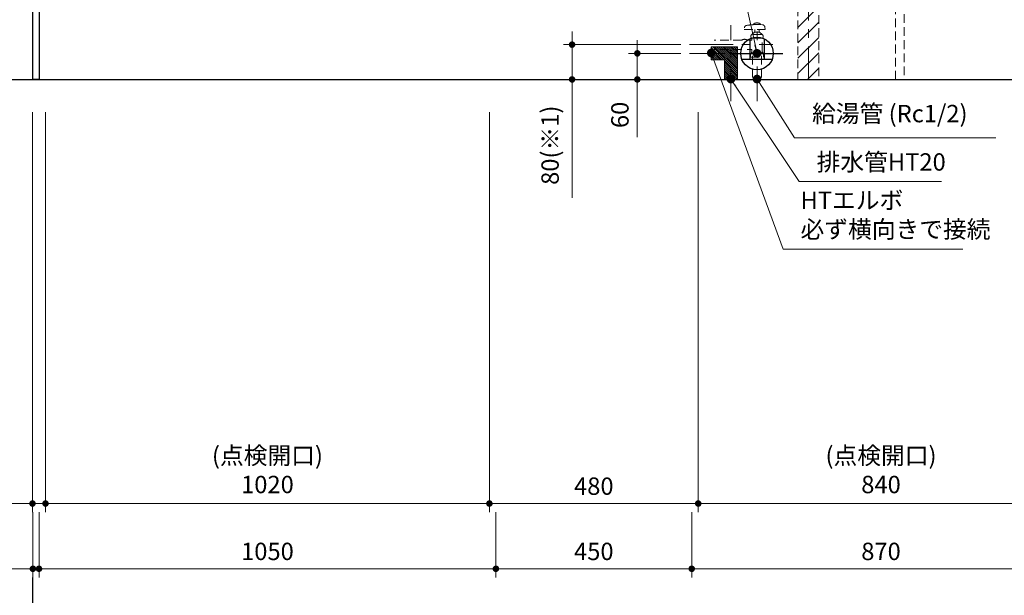
# Model space of a CAD drawing. Extents: x 13300 to 32894, y 31800 to 40909.
# Drawn here: x 15059 to 17322, y 33308 to 34631 of the extents above; entities that cross this region are included whole.
import ezdxf

# ---------------------------------------------------------------- set-up
doc = ezdxf.new("R2010")
doc.units = 0
doc.header["$LTSCALE"] = 80
doc.header["$MEASUREMENT"] = 0
for name, pattern in [('CENTER', [2, 1.25, -0.25, 0.25, -0.25]), ('HIDDEN', [0.375, 0.25, -0.125]), ('ITN04', [1.75, 1, -0.25, 0.25, -0.25])]:
    doc.linetypes.add(name, pattern=pattern)
doc.layers.get('0').update_dxf_attribs({"linetype": 'CONTINUOUS'})
doc.layers.get('DEFPOINTS').update_dxf_attribs({"linetype": 'CONTINUOUS'})
doc.layers.add('1', color=7, linetype='CONTINUOUS')
doc.layers.add('KABE', color=130, linetype='CONTINUOUS')
doc.layers.add('寸法ﾚｲﾔｰ', color=30, linetype='CONTINUOUS', lineweight=13)
doc.layers.add('細線ﾚｲﾔｰ', color=91, linetype='CONTINUOUS', lineweight=9)
doc.styles.add('sanwa1', font='romans.shx', dxfattribs={"bigfont": 'extfont2.shx'})
doc.dimstyles.new('sanwa1', dxfattribs={"dimtxt": 40, "dimasz": 15, "dimexe": 20, "dimexo": 20, "dimgap": 20, "dimtad": 1, "dimdsep": 46, "dimtxsty": 'sanwa1', "dimblk1": 'DOT', "dimblk2": 'DOT', "dimsah": 1, "dimcen": 0, "dimclrd": 256, "dimclre": 256, "dimclrt": 256, "dimadec": 0, "dimazin": 0, "dimtfac": 1, "dimtix": 1, "dimtmove": 0, "dimatfit": 0, "dimldrblk": 'DOT', "dimfxl": 1, "dimtolj": 1, "dimtzin": 0, "dimlwd": 13, "dimlwe": 13, "dimarcsym": 1})
pattern_1 = [(45, (-66955.337, -17723.293), (17.6776695, -17.6776695), [])]

# ---------------------------------------------------------------- blocks, each defined once
blk = doc.blocks.new('_DOT')
at = {"color": 0, "linetype": 'ByBlock'}
blk.add_line((-0.5, 0), (-1, 0), dxfattribs=at)
at = {"color": 0, "linetype": 'ByBlock', "const_width": 0.5}
blk.add_lwpolyline([(-0.25, 0, 1), (0.25, 0, 1)], format="xyb", close=True, dxfattribs=at)
blk = doc.blocks.new('*D1590')
at = {"layer": 'DEFPOINTS', "color": 0}
for p in [(16478.3, 34553.7), (16598.3, 34553.7), (16598.3, 34493.7)]:
    blk.add_point(p, dxfattribs=at)
at = {"layer": '寸法ﾚｲﾔｰ', "linetype": 'Continuous', "lineweight": 13}
for p, q in [((16478.3, 34568.7), (16478.3, 34583.7)), ((16578.3, 34553.7), (16458.3, 34553.7)), ((16478.3, 34493.7), (16478.3, 34553.7)), ((16578.3, 34493.7), (16458.3, 34493.7)), ((16478.3, 34493.7), (16478.3, 34360.8)), ((16478.3, 34478.7), (16478.3, 34463.7))]:
    blk.add_line(p, q, dxfattribs=at)
at = {"layer": '寸法ﾚｲﾔｰ', "lineweight": 13, "xscale": 15, "yscale": 15, "zscale": 15}
for p, rotation in [((16478.3, 34553.7), 270), ((16478.3, 34493.7), 90)]:
    blk.add_blockref('_DOT', p, dxfattribs=dict(at, rotation=rotation))
at = {"layer": '寸法ﾚｲﾔｰ', "insert": (16438.3, 34412.2), "char_height": 40, "attachment_point": 5, "rotation": 90, "style": 'sanwa1'}
blk.add_mtext('\\A1;60', dxfattribs=at)
blk = doc.blocks.new('*D1591')
at = {"layer": 'DEFPOINTS', "color": 0}
for p in [(16328.3, 34573.7), (16598.3, 34573.7), (16598.3, 34493.7)]:
    blk.add_point(p, dxfattribs=at)
at = {"layer": '寸法ﾚｲﾔｰ', "linetype": 'Continuous', "lineweight": 13}
for p, q in [((16328.3, 34588.7), (16328.3, 34603.7)), ((16578.3, 34573.7), (16308.3, 34573.7)), ((16328.3, 34493.7), (16328.3, 34573.7)), ((16578.3, 34493.7), (16308.3, 34493.7)), ((16328.3, 34493.7), (16328.3, 34221.4)), ((16328.3, 34478.7), (16328.3, 34463.7))]:
    blk.add_line(p, q, dxfattribs=at)
at = {"layer": '寸法ﾚｲﾔｰ', "lineweight": 13, "xscale": 15, "yscale": 15, "zscale": 15}
for p, rotation in [((16328.3, 34573.7), 270), ((16328.3, 34493.7), 90)]:
    blk.add_blockref('_DOT', p, dxfattribs=dict(at, rotation=rotation))
at = {"layer": '寸法ﾚｲﾔｰ', "insert": (16277.8, 34342.5), "char_height": 40, "attachment_point": 5, "rotation": 90, "style": 'sanwa1'}
blk.add_mtext('\\A1;\\A1;80(※1)', dxfattribs=at)
blk = doc.blocks.new('A$C5C1B39B1')
h = blk.add_hatch()
h.set_pattern_fill('ANSI31', color=1, scale=25, style=0)
h.set_pattern_definition([(45, (64711.2712, -16739.393), (-2.20970869, 2.20970869), [])])
h.paths.add_polyline_path([(-15, 75), (-15, 60), (0, 60), (0, 75)])
h.paths.add_polyline_path([(45, 75), (0, 75), (0, 60), (45, 60)])
h.paths.add_polyline_path([(15, 0), (15, 45), (45, 45), (45, 60), (0, 60), (0, 0)])
h.paths.add_polyline_path([(-15, 0), (0, 0), (0, 60), (-15, 60)])
at = {"linetype": 'Continuous'}
blk.add_lwpolyline([(15, 0), (15, 45), (45, 45), (45, 75), (-15, 75), (-15, 0)], dxfattribs=at)
at = {"layer": '細線ﾚｲﾔｰ', "linetype": 'ITN04'}
for p, q in [((0, -50), (0, 125)), ((95, 60), (-65, 60))]:
    blk.add_line(p, q, dxfattribs=at)
blk = doc.blocks.new('A$C5C1B39C9')
at = {"layer": '細線ﾚｲﾔｰ', "linetype": 'HIDDEN'}
for p, q in [((-18, 120.3), (-18.5, 115.1)), ((29.5, 115.1), (-18.5, 115.1)), ((-8.5, 126.1), (-12.6, 125.7)), ((-8.5, 126.1), (8.5, 126.1)), ((-7, 128.6), (-7, 126.1)), ((-4.7, 115), (-4.7, 109.1)), ((4.8, 115.1), (4.8, 109.1)), ((7, 128.6), (7, 126.1)), ((-12.5, 95.1), (12.5, 95.1)), ((-5.5, 109.1), (-12, 103.1)), ((-12, 103.1), (12, 103.1)), ((-12, 65), (-12, 95.1)), ((5.5, 109.1), (-5.5, 109.1)), ((5.5, 109.1), (12, 103.1)), ((12, 90), (12, 95.1)), ((34.5, 90.6), (98.4, 90.6)), ((12, 90), (22.5, 90)), ((12, 64), (12, 69.1)), ((12, 69.1), (22.5, 69.1)), ((34.5, 69.2), (98.4, 69.2)), ((-13.9, 60.4), (-14.7, 59.6)), ((-14.7, 59.6), (-14.7, 51.6)), ((14.7, 51.6), (-14.7, 51.6)), ((-10.2, 54.2), (-10.2, 0)), ((-10.2, 48.7), (-10.2, 51.6)), ((10.3, 48.7), (10.2, 51.6)), ((10.3, 54.2), (10.3, 0)), ((13.9, 59.4), (14.7, 58.6)), ((14.7, 58.6), (14.7, 51.6))]:
    blk.add_line(p, q, dxfattribs=at)
at = {"layer": '細線ﾚｲﾔｰ', "linetype": 'ITN04'}
blk.add_line((0, -50), (0, 110), dxfattribs=at)
at = {"layer": '細線ﾚｲﾔｰ', "linetype": 'CENTER'}
blk.add_line((155, 80), (-36.6, 80), dxfattribs=at)
at = {"layer": '細線ﾚｲﾔｰ', "linetype": 'HIDDEN'}
for centre, radius, start, end in [((-12, 119.7), 6, 95.8011, 174.3266), ((0, 115.3), 15, 111.4706, 117.7765), ((0, 104.9), 25, 77.291, 102.709), ((0, 115.3), 15, 62.2235, 68.5294), ((-5.6, -53.4), 180, 80.5315, 85.5136), ((23, 118.2), 6, 7.1249, 80.5315), ((-9.3, 98.9), 5, 123.1442, 229.703), ((9.3, 98.9), 5, 310.297, 56.8558), ((28.5, 81.3), 11, 56.9443, 123.0557), ((-18.5, 65), 6.5, 314.9999, 0), ((-11.1, 56.2), 5, 42.5636, 100.7743), ((0, 30.5), 30, 75.7517, 104.2482), ((10.5, 55.7), 5, 71.6245, 128.8959), ((18.5, 64), 6.5, 180.001, 225)]:
    blk.add_arc(centre, radius, start, end, dxfattribs=at)
blk = doc.blocks.new('*D1593')
at = {"layer": 'DEFPOINTS', "color": 0}
for p in [(15088.3, 33368.7), (17488.3, 33368.7), (15088.3, 33068.7)]:
    blk.add_point(p, dxfattribs=at)
at = {"layer": '寸法ﾚｲﾔｰ', "linetype": 'Continuous', "lineweight": 13}
for p, q in [((15088.3, 33348.7), (15088.3, 33048.7)), ((17488.3, 33348.7), (17488.3, 33048.7)), ((17473.3, 33068.7), (15103.3, 33068.7))]:
    blk.add_line(p, q, dxfattribs=at)
at = {"layer": '寸法ﾚｲﾔｰ', "lineweight": 13, "xscale": 15, "yscale": 15, "zscale": 15, "rotation": 180}
blk.add_blockref('_DOT', (15088.3, 33068.7), dxfattribs=at)
at = {"layer": '寸法ﾚｲﾔｰ', "lineweight": 13, "xscale": 15, "yscale": 15, "zscale": 15}
blk.add_blockref('_DOT', (17488.3, 33068.7), dxfattribs=at)
at = {"layer": '寸法ﾚｲﾔｰ', "insert": (16288.3, 33108.7), "char_height": 40, "attachment_point": 5, "style": 'sanwa1'}
blk.add_mtext('\\A1;2400', dxfattribs=at)
blk = doc.blocks.new('*D1594')
at = {"layer": 'DEFPOINTS', "color": 0}
for p in [(15089.3, 33518.7), (17487.3, 33518.7), (17487.3, 33218.7)]:
    blk.add_point(p, dxfattribs=at)
at = {"layer": '寸法ﾚｲﾔｰ', "linetype": 'Continuous', "lineweight": 13}
for p, q in [((15089.3, 33498.7), (15089.3, 33198.7)), ((17487.3, 33498.7), (17487.3, 33198.7)), ((15104.3, 33218.7), (17472.3, 33218.7))]:
    blk.add_line(p, q, dxfattribs=at)
at = {"layer": '寸法ﾚｲﾔｰ', "lineweight": 13, "xscale": 15, "yscale": 15, "zscale": 15, "rotation": 180}
blk.add_blockref('_DOT', (15089.3, 33218.7), dxfattribs=at)
at = {"layer": '寸法ﾚｲﾔｰ', "lineweight": 13, "xscale": 15, "yscale": 15, "zscale": 15}
blk.add_blockref('_DOT', (17487.3, 33218.7), dxfattribs=at)
at = {"layer": '寸法ﾚｲﾔｰ', "insert": (16288.3, 33258.7), "char_height": 40, "attachment_point": 5, "style": 'sanwa1'}
blk.add_mtext('\\A1;2398', dxfattribs=at)
blk = doc.blocks.new('*D1595')
at = {"layer": 'DEFPOINTS', "color": 0}
for p in [(15103.3, 33518.7), (16153.3, 33518.7), (16153.3, 33368.7)]:
    blk.add_point(p, dxfattribs=at)
at = {"layer": '寸法ﾚｲﾔｰ', "linetype": 'Continuous', "lineweight": 13}
for p, q in [((15103.3, 33498.7), (15103.3, 33348.7)), ((16153.3, 33498.7), (16153.3, 33348.7)), ((15118.3, 33368.7), (16138.3, 33368.7))]:
    blk.add_line(p, q, dxfattribs=at)
at = {"layer": '寸法ﾚｲﾔｰ', "lineweight": 13, "xscale": 15, "yscale": 15, "zscale": 15, "rotation": 180}
blk.add_blockref('_DOT', (15103.3, 33368.7), dxfattribs=at)
at = {"layer": '寸法ﾚｲﾔｰ', "lineweight": 13, "xscale": 15, "yscale": 15, "zscale": 15}
blk.add_blockref('_DOT', (16153.3, 33368.7), dxfattribs=at)
at = {"layer": '寸法ﾚｲﾔｰ', "insert": (15628.3, 33408.7), "char_height": 40, "attachment_point": 5, "style": 'sanwa1'}
blk.add_mtext('\\A1;1050', dxfattribs=at)
blk = doc.blocks.new('*D1596')
at = {"layer": 'DEFPOINTS', "color": 0}
for p in [(16603.3, 33518.7), (17473.3, 33518.7), (16603.3, 33368.7)]:
    blk.add_point(p, dxfattribs=at)
at = {"layer": '寸法ﾚｲﾔｰ', "linetype": 'Continuous', "lineweight": 13}
for p, q in [((16603.3, 33498.7), (16603.3, 33348.7)), ((17473.3, 33498.7), (17473.3, 33348.7)), ((17458.3, 33368.7), (16618.3, 33368.7))]:
    blk.add_line(p, q, dxfattribs=at)
at = {"layer": '寸法ﾚｲﾔｰ', "lineweight": 13, "xscale": 15, "yscale": 15, "zscale": 15, "rotation": 180}
blk.add_blockref('_DOT', (16603.3, 33368.7), dxfattribs=at)
at = {"layer": '寸法ﾚｲﾔｰ', "lineweight": 13, "xscale": 15, "yscale": 15, "zscale": 15}
blk.add_blockref('_DOT', (17473.3, 33368.7), dxfattribs=at)
at = {"layer": '寸法ﾚｲﾔｰ', "insert": (17038.3, 33408.7), "char_height": 40, "attachment_point": 5, "style": 'sanwa1'}
blk.add_mtext('\\A1;870', dxfattribs=at)
blk = doc.blocks.new('*D1597')
at = {"layer": 'DEFPOINTS', "color": 0}
for p in [(16153.3, 33518.7), (16603.3, 33518.7), (16153.3, 33368.7)]:
    blk.add_point(p, dxfattribs=at)
at = {"layer": '寸法ﾚｲﾔｰ', "linetype": 'Continuous', "lineweight": 13}
for p, q in [((16153.3, 33498.7), (16153.3, 33348.7)), ((16603.3, 33498.7), (16603.3, 33348.7)), ((16588.3, 33368.7), (16168.3, 33368.7))]:
    blk.add_line(p, q, dxfattribs=at)
at = {"layer": '寸法ﾚｲﾔｰ', "lineweight": 13, "xscale": 15, "yscale": 15, "zscale": 15, "rotation": 180}
blk.add_blockref('_DOT', (16153.3, 33368.7), dxfattribs=at)
at = {"layer": '寸法ﾚｲﾔｰ', "lineweight": 13, "xscale": 15, "yscale": 15, "zscale": 15}
blk.add_blockref('_DOT', (16603.3, 33368.7), dxfattribs=at)
at = {"layer": '寸法ﾚｲﾔｰ', "insert": (16378.3, 33408.7), "char_height": 40, "attachment_point": 5, "style": 'sanwa1'}
blk.add_mtext('\\A1;450', dxfattribs=at)
blk = doc.blocks.new('*D1598')
at = {"layer": 'DEFPOINTS', "color": 0}
for p in [(15088.3, 33368.7), (15089.3, 33368.7), (15088.3, 33218.7)]:
    blk.add_point(p, dxfattribs=at)
at = {"layer": '寸法ﾚｲﾔｰ', "linetype": 'Continuous', "lineweight": 13}
for p, q in [((15088.3, 33348.7), (15088.3, 33198.7)), ((15089.3, 33348.7), (15089.3, 33198.7)), ((15088.3, 33218.7), (15008.8, 33218.7)), ((15073.3, 33218.7), (15058.3, 33218.7)), ((15089.3, 33218.7), (15088.3, 33218.7)), ((15104.3, 33218.7), (15119.3, 33218.7))]:
    blk.add_line(p, q, dxfattribs=at)
at = {"layer": '寸法ﾚｲﾔｰ', "lineweight": 13, "xscale": 15, "yscale": 15, "zscale": 15}
blk.add_blockref('_DOT', (15088.3, 33218.7), dxfattribs=at)
at = {"layer": '寸法ﾚｲﾔｰ', "lineweight": 13, "xscale": 15, "yscale": 15, "zscale": 15, "rotation": 180}
blk.add_blockref('_DOT', (15089.3, 33218.7), dxfattribs=at)
at = {"layer": '寸法ﾚｲﾔｰ', "insert": (15033.6, 33258.7), "char_height": 40, "attachment_point": 5, "style": 'sanwa1'}
blk.add_mtext('\\A1;1', dxfattribs=at)
blk = doc.blocks.new('*D1599')
at = {"layer": 'DEFPOINTS', "color": 0}
for p in [(15089.3, 33518.7), (15103.3, 33518.7), (15103.3, 33368.7)]:
    blk.add_point(p, dxfattribs=at)
at = {"layer": '寸法ﾚｲﾔｰ', "linetype": 'Continuous', "lineweight": 13}
for p, q in [((15089.3, 33498.7), (15089.3, 33348.7)), ((15103.3, 33498.7), (15103.3, 33348.7)), ((15089.3, 33368.7), (14958.3, 33368.7)), ((15074.3, 33368.7), (15059.3, 33368.7)), ((15089.3, 33368.7), (15103.3, 33368.7)), ((15118.3, 33368.7), (15133.3, 33368.7))]:
    blk.add_line(p, q, dxfattribs=at)
at = {"layer": '寸法ﾚｲﾔｰ', "lineweight": 13, "xscale": 15, "yscale": 15, "zscale": 15}
blk.add_blockref('_DOT', (15089.3, 33368.7), dxfattribs=at)
at = {"layer": '寸法ﾚｲﾔｰ', "lineweight": 13, "xscale": 15, "yscale": 15, "zscale": 15, "rotation": 180}
blk.add_blockref('_DOT', (15103.3, 33368.7), dxfattribs=at)
at = {"layer": '寸法ﾚｲﾔｰ', "insert": (15008.8, 33408.7), "char_height": 40, "attachment_point": 5, "style": 'sanwa1'}
blk.add_mtext('\\A1;14', dxfattribs=at)
blk = doc.blocks.new('*D1602')
at = {"layer": 'DEFPOINTS', "color": 0}
for p in [(15118.3, 34438.7), (16138.3, 34438.7), (16138.3, 33518.7)]:
    blk.add_point(p, dxfattribs=at)
at = {"layer": '寸法ﾚｲﾔｰ', "linetype": 'Continuous', "lineweight": 13}
for p, q in [((15118.3, 34418.7), (15118.3, 33498.7)), ((16138.3, 34418.7), (16138.3, 33498.7)), ((15133.3, 33518.7), (16123.3, 33518.7))]:
    blk.add_line(p, q, dxfattribs=at)
at = {"layer": '寸法ﾚｲﾔｰ', "lineweight": 13, "xscale": 15, "yscale": 15, "zscale": 15, "rotation": 180}
blk.add_blockref('_DOT', (15118.3, 33518.7), dxfattribs=at)
at = {"layer": '寸法ﾚｲﾔｰ', "lineweight": 13, "xscale": 15, "yscale": 15, "zscale": 15}
blk.add_blockref('_DOT', (16138.3, 33518.7), dxfattribs=at)
at = {"layer": '寸法ﾚｲﾔｰ', "insert": (15628.3, 33595.8), "char_height": 40, "attachment_point": 5, "style": 'sanwa1'}
blk.add_mtext('\\A1;(点検開口)\\P\\A1;1020', dxfattribs=at)
blk = doc.blocks.new('*D1603')
at = {"layer": 'DEFPOINTS', "color": 0}
for p in [(16618.3, 34438.7), (17458.3, 34438.7), (16618.3, 33518.7)]:
    blk.add_point(p, dxfattribs=at)
at = {"layer": '寸法ﾚｲﾔｰ', "linetype": 'Continuous', "lineweight": 13}
for p, q in [((16618.3, 34418.7), (16618.3, 33498.7)), ((17458.3, 34418.7), (17458.3, 33498.7)), ((17443.3, 33518.7), (16633.3, 33518.7))]:
    blk.add_line(p, q, dxfattribs=at)
at = {"layer": '寸法ﾚｲﾔｰ', "lineweight": 13, "xscale": 15, "yscale": 15, "zscale": 15, "rotation": 180}
blk.add_blockref('_DOT', (16618.3, 33518.7), dxfattribs=at)
at = {"layer": '寸法ﾚｲﾔｰ', "lineweight": 13, "xscale": 15, "yscale": 15, "zscale": 15}
blk.add_blockref('_DOT', (17458.3, 33518.7), dxfattribs=at)
at = {"layer": '寸法ﾚｲﾔｰ', "insert": (17038.3, 33595.8), "char_height": 40, "attachment_point": 5, "style": 'sanwa1'}
blk.add_mtext('\\A1;(点検開口)\\P\\A1;840', dxfattribs=at)
blk = doc.blocks.new('*D1604')
at = {"layer": 'DEFPOINTS', "color": 0}
for p in [(16138.3, 34438.7), (16618.3, 34438.7), (16138.3, 33518.7)]:
    blk.add_point(p, dxfattribs=at)
at = {"layer": '寸法ﾚｲﾔｰ', "linetype": 'Continuous', "lineweight": 13}
for p, q in [((16138.3, 34418.7), (16138.3, 33498.7)), ((16618.3, 34418.7), (16618.3, 33498.7)), ((16603.3, 33518.7), (16153.3, 33518.7))]:
    blk.add_line(p, q, dxfattribs=at)
at = {"layer": '寸法ﾚｲﾔｰ', "lineweight": 13, "xscale": 15, "yscale": 15, "zscale": 15, "rotation": 180}
blk.add_blockref('_DOT', (16138.3, 33518.7), dxfattribs=at)
at = {"layer": '寸法ﾚｲﾔｰ', "lineweight": 13, "xscale": 15, "yscale": 15, "zscale": 15}
blk.add_blockref('_DOT', (16618.3, 33518.7), dxfattribs=at)
at = {"layer": '寸法ﾚｲﾔｰ', "insert": (16378.3, 33558.7), "char_height": 40, "attachment_point": 5, "style": 'sanwa1'}
blk.add_mtext('\\A1;480', dxfattribs=at)
blk = doc.blocks.new('*D1606')
at = {"layer": 'DEFPOINTS', "color": 0}
for p in [(15088.3, 34438.7), (15118.3, 34438.7), (15118.3, 33518.7)]:
    blk.add_point(p, dxfattribs=at)
at = {"layer": '寸法ﾚｲﾔｰ', "linetype": 'Continuous', "lineweight": 13}
for p, q in [((15088.3, 34418.7), (15088.3, 33498.7)), ((15118.3, 34418.7), (15118.3, 33498.7)), ((15088.3, 33518.7), (14953.6, 33518.7)), ((15073.3, 33518.7), (15058.3, 33518.7)), ((15088.3, 33518.7), (15118.3, 33518.7)), ((15133.3, 33518.7), (15148.3, 33518.7))]:
    blk.add_line(p, q, dxfattribs=at)
at = {"layer": '寸法ﾚｲﾔｰ', "lineweight": 13, "xscale": 15, "yscale": 15, "zscale": 15}
blk.add_blockref('_DOT', (15088.3, 33518.7), dxfattribs=at)
at = {"layer": '寸法ﾚｲﾔｰ', "lineweight": 13, "xscale": 15, "yscale": 15, "zscale": 15, "rotation": 180}
blk.add_blockref('_DOT', (15118.3, 33518.7), dxfattribs=at)
at = {"layer": '寸法ﾚｲﾔｰ', "insert": (15005.9, 33558.7), "char_height": 40, "attachment_point": 5, "style": 'sanwa1'}
blk.add_mtext('\\A1;30', dxfattribs=at)
blk = doc.blocks.new('MUJI\u3000W2100~W2440 Ｒシンク\u3000正面図')
at = {"layer": '細線ﾚｲﾔｰ', "lineweight": 5}
h = blk.add_hatch(dxfattribs=at)
h.set_pattern_fill('ANSI31', color=256, scale=200, angle=90, style=0)
h.set_pattern_definition(pattern_1)
h.paths.add_polyline_path([(-624, -850), (-624, -428.3), (-600, -428.3), (-600, -606.4), (-600, -850)])
h.paths.add_polyline_path([(-576, -428.3), (-576, -850), (-600, -850), (-600, -606.4), (-600, -428.3)])
h = blk.add_hatch(dxfattribs=at)
h.set_pattern_fill('ANSI31', color=256, scale=200, angle=90, style=0)
h.set_pattern_definition(pattern_1)
h.paths.add_polyline_path([(-624, -850), (-624, -428.3), (-600, -428.3), (-600, -606.4), (-600, -850)])
h.paths.add_polyline_path([(-576, -428.3), (-576, -850), (-600, -850), (-600, -606.4), (-600, -428.3)])
h = blk.add_hatch(dxfattribs=at)
h.set_pattern_fill('ANSI31', color=256, scale=200, angle=90, style=0)
h.set_pattern_definition(pattern_1)
h.paths.add_polyline_path([(-624, -850), (-624, -428.3), (-600, -428.3), (-600, -606.4), (-600, -850)])
h.paths.add_polyline_path([(-576, -428.3), (-576, -850), (-600, -850), (-600, -606.4), (-600, -428.3)])
h = blk.add_hatch(dxfattribs=at)
h.set_pattern_fill('ANSI31', color=256, scale=200, angle=90, style=0)
h.set_pattern_definition(pattern_1)
h.paths.add_polyline_path([(-624, -850), (-624, -428.3), (-600, -428.3), (-600, -606.4), (-600, -850)])
h.paths.add_polyline_path([(-576, -428.3), (-576, -850), (-600, -850), (-600, -606.4), (-600, -428.3)])
at = {"layer": '細線ﾚｲﾔｰ', "linetype": 'HIDDEN'}
for p, q in [((-855, -0.8), (-855, 0)), ((-855, 0), (-844.5, 0)), ((-855, -0.8), (-855, 0)), ((-855, 0), (-844.5, 0)), ((-855, -0.8), (-855, 0)), ((-855, 0), (-844.5, 0)), ((-855, -0.8), (-855, 0)), ((-855, 0), (-844.5, 0)), ((-55.5, 0), (-845.9, 0)), ((-55.5, 0), (-845.9, 0)), ((-55.5, 0), (-845.9, 0)), ((-55.5, 0), (-845.9, 0)), ((-45, 0), (-55.5, 0)), ((-45, 0), (-55.5, 0)), ((-45, 0), (-55.5, 0)), ((-45, 0), (-55.5, 0)), ((-45, 0), (-45, -0.8)), ((-45, 0), (-45, -0.8)), ((-45, 0), (-45, -0.8)), ((-45, 0), (-45, -0.8)), ((-855, -0.8), (-844.5, -0.8)), ((-855, -0.8), (-844.5, -0.8)), ((-855, -0.8), (-844.5, -0.8)), ((-855, -0.8), (-844.5, -0.8)), ((-842.3, -3), (-842.3, -7)), ((-842.3, -3), (-842.3, -7)), ((-842.3, -3), (-842.3, -7)), ((-842.3, -3), (-842.3, -7)), ((-842.3, -7), (-842.3, -13)), ((-842.3, -7), (-842.3, -13)), ((-842.3, -7), (-842.3, -13)), ((-842.3, -7), (-842.3, -13)), ((-841.5, -3), (-841.5, -7)), ((-841.5, -3), (-841.5, -7)), ((-841.5, -3), (-841.5, -7)), ((-841.5, -3), (-841.5, -7)), ((-841.5, -13), (-841.5, -6.5)), ((-841.5, -13), (-841.5, -6.5)), ((-841.5, -13), (-841.5, -6.5)), ((-841.5, -13), (-841.5, -6.5)), ((-838.5, -10), (-61.5, -10)), ((-838.5, -10), (-61.5, -10)), ((-838.5, -10), (-61.5, -10)), ((-838.5, -10), (-61.5, -10)), ((-838.5, -16), (-828, -16)), ((-838.5, -16), (-828, -16)), ((-838.5, -16), (-828, -16)), ((-838.5, -16), (-828, -16)), ((-838.5, -16.8), (-828, -16.8)), ((-838.5, -16.8), (-828, -16.8)), ((-838.5, -16.8), (-828, -16.8)), ((-838.5, -16.8), (-828, -16.8)), ((-72, -16), (-828, -16)), ((-72, -16), (-828, -16)), ((-72, -16), (-828, -16)), ((-72, -16), (-828, -16)), ((-825.8, -19), (-825.8, -155)), ((-825.8, -19), (-825.8, -155)), ((-825.8, -19), (-825.8, -155)), ((-825.8, -19), (-825.8, -155)), ((-825, -19), (-825, -155)), ((-825, -19), (-825, -155)), ((-825, -19), (-825, -155)), ((-825, -19), (-825, -155)), ((-75, -19), (-75, -155)), ((-75, -19), (-75, -155)), ((-75, -19), (-75, -155)), ((-75, -19), (-75, -155)), ((-74.2, -19), (-74.2, -155)), ((-74.2, -19), (-74.2, -155)), ((-74.2, -19), (-74.2, -155)), ((-74.2, -19), (-74.2, -155)), ((-61.5, -16), (-72, -16)), ((-61.5, -16), (-72, -16)), ((-61.5, -16), (-72, -16)), ((-61.5, -16), (-72, -16)), ((-61.5, -16.8), (-72, -16.8)), ((-61.5, -16.8), (-72, -16.8)), ((-61.5, -16.8), (-72, -16.8)), ((-61.5, -16.8), (-72, -16.8)), ((-58.5, -3), (-58.5, -7)), ((-58.5, -3), (-58.5, -7)), ((-58.5, -3), (-58.5, -7)), ((-58.5, -3), (-58.5, -7)), ((-58.5, -13), (-58.5, -6.5)), ((-58.5, -13), (-58.5, -6.5)), ((-58.5, -13), (-58.5, -6.5)), ((-58.5, -13), (-58.5, -6.5)), ((-57.7, -3), (-57.7, -7)), ((-57.7, -3), (-57.7, -7)), ((-57.7, -3), (-57.7, -7)), ((-57.7, -3), (-57.7, -7)), ((-57.7, -7), (-57.7, -13)), ((-57.7, -7), (-57.7, -13)), ((-57.7, -7), (-57.7, -13)), ((-57.7, -7), (-57.7, -13)), ((-45, -0.8), (-55.5, -0.8)), ((-45, -0.8), (-55.5, -0.8)), ((-45, -0.8), (-55.5, -0.8)), ((-45, -0.8), (-55.5, -0.8)), ((-450, -66.9), (-450, -472.9)), ((-450, -66.9), (-450, -472.9)), ((-450, -66.9), (-450, -472.9)), ((-450, -66.9), (-450, -472.9)), ((-796.2, -185), (-541.4, -199.9)), ((-796.2, -185), (-541.4, -199.9)), ((-796.2, -185), (-541.4, -199.9)), ((-796.2, -185), (-541.4, -199.9)), ((-796.2, -185.8), (-541.5, -200.7)), ((-796.2, -185.8), (-541.5, -200.7)), ((-796.2, -185.8), (-541.5, -200.7)), ((-796.2, -185.8), (-541.5, -200.7)), ((-541.3, -200.9), (-541.3, -207.8)), ((-541.3, -200.9), (-541.3, -207.8)), ((-541.3, -200.9), (-541.3, -207.8)), ((-541.3, -200.9), (-541.3, -207.8)), ((-541.2, -200), (-540.5, -200)), ((-541.2, -200), (-540.5, -200)), ((-541.2, -200), (-540.5, -200)), ((-541.2, -200), (-540.5, -200)), ((-540.5, -200), (-358.6, -200)), ((-540.5, -200), (-358.6, -200)), ((-540.5, -200), (-358.6, -200)), ((-540.5, -200), (-358.6, -200)), ((-540.5, -200.9), (-540.5, -207)), ((-540.5, -200.9), (-540.5, -207)), ((-540.5, -200.9), (-540.5, -207)), ((-540.5, -200.9), (-540.5, -207)), ((-359.5, -207), (-359.5, -200.9)), ((-359.5, -207), (-359.5, -200.9)), ((-359.5, -207), (-359.5, -200.9)), ((-359.5, -207), (-359.5, -200.9)), ((-358.7, -207.8), (-358.7, -200.9)), ((-358.7, -207.8), (-358.7, -200.9)), ((-358.7, -207.8), (-358.7, -200.9)), ((-358.7, -207.8), (-358.7, -200.9)), ((-103.8, -185), (-358.6, -199.9)), ((-103.8, -185), (-358.6, -199.9)), ((-103.8, -185), (-358.6, -199.9)), ((-103.8, -185), (-358.6, -199.9)), ((-103.8, -185.8), (-358.5, -200.7)), ((-103.8, -185.8), (-358.5, -200.7)), ((-103.8, -185.8), (-358.5, -200.7)), ((-103.8, -185.8), (-358.5, -200.7)), ((-541.3, -207.8), (-358.7, -207.8)), ((-541.3, -207.8), (-358.7, -207.8)), ((-541.3, -207.8), (-358.7, -207.8)), ((-541.3, -207.8), (-358.7, -207.8)), ((-540.5, -207), (-359.5, -207)), ((-540.5, -207), (-359.5, -207)), ((-540.5, -207), (-359.5, -207)), ((-540.5, -207), (-359.5, -207)), ((-529.5, -207), (-529.5, -207.8)), ((-529.5, -207), (-529.5, -207.8)), ((-529.5, -207), (-529.5, -207.8)), ((-529.5, -207), (-529.5, -207.8)), ((-370.5, -207.8), (-370.5, -207)), ((-370.5, -207.8), (-370.5, -207)), ((-370.5, -207.8), (-370.5, -207)), ((-370.5, -207.8), (-370.5, -207)), ((-525.7, -232.6), (-525.7, -237.9)), ((-525.7, -232.6), (-525.7, -237.9)), ((-525.7, -232.6), (-525.7, -237.9)), ((-525.7, -232.6), (-525.7, -237.9)), ((-374.3, -237.9), (-525.7, -237.9)), ((-374.3, -237.9), (-525.7, -237.9)), ((-374.3, -237.9), (-525.7, -237.9)), ((-374.3, -237.9), (-525.7, -237.9)), ((-519.3, -237.9), (-515, -279.7)), ((-519.3, -237.9), (-515, -279.7)), ((-519.3, -237.9), (-515, -279.7)), ((-519.3, -237.9), (-515, -279.7)), ((-380.7, -237.9), (-385, -279.7)), ((-380.7, -237.9), (-385, -279.7)), ((-380.7, -237.9), (-385, -279.7)), ((-380.7, -237.9), (-385, -279.7)), ((-374.3, -232.6), (-374.3, -237.9)), ((-374.3, -232.6), (-374.3, -237.9)), ((-374.3, -232.6), (-374.3, -237.9)), ((-374.3, -232.6), (-374.3, -237.9)), ((-513.3, -299.7), (-515, -279.7)), ((-513.3, -299.7), (-515, -279.7)), ((-513.3, -299.7), (-515, -279.7)), ((-513.3, -299.7), (-515, -279.7)), ((-386.7, -299.7), (-385, -279.7)), ((-386.7, -299.7), (-385, -279.7)), ((-386.7, -299.7), (-385, -279.7)), ((-386.7, -299.7), (-385, -279.7)), ((-386.7, -299.7), (-513.3, -299.7)), ((-386.7, -299.7), (-513.3, -299.7)), ((-386.7, -299.7), (-513.3, -299.7)), ((-386.7, -299.7), (-513.3, -299.7)), ((-509.9, -299.7), (-509.3, -350.5)), ((-509.9, -299.7), (-509.3, -350.5)), ((-509.9, -299.7), (-509.3, -350.5)), ((-509.9, -299.7), (-509.3, -350.5)), ((-390.1, -299.7), (-391.2, -364.9)), ((-390.1, -299.7), (-391.2, -364.9)), ((-390.1, -299.7), (-391.2, -364.9)), ((-390.1, -299.7), (-391.2, -364.9)), ((-509.2, -354.3), (-594, -354.3)), ((-509.2, -354.3), (-594, -354.3)), ((-509.2, -354.3), (-594, -354.3)), ((-509.2, -354.3), (-594, -354.3)), ((-509.3, -350.5), (-536, -350.5)), ((-509.3, -350.5), (-536, -350.5)), ((-509.3, -350.5), (-536, -350.5)), ((-509.3, -350.5), (-536, -350.5)), ((-509.3, -350.5), (-509.3, -406.1)), ((-509.3, -350.5), (-509.3, -406.1)), ((-509.3, -350.5), (-509.3, -406.1)), ((-509.3, -350.5), (-509.3, -406.1)), ((-624, -384.3), (-624, -850)), ((-624, -384.3), (-624, -850)), ((-624, -384.3), (-624, -850)), ((-624, -384.3), (-624, -850)), ((-391.2, -364.9), (-509.3, -364.9)), ((-391.2, -364.9), (-509.3, -364.9)), ((-391.2, -364.9), (-509.3, -364.9)), ((-391.2, -364.9), (-509.3, -364.9)), ((-509.3, -402.3), (-576, -402.3)), ((-576, -402.3), (-576, -850)), ((-509.3, -402.3), (-576, -402.3)), ((-576, -402.3), (-576, -850)), ((-509.3, -402.3), (-576, -402.3)), ((-576, -402.3), (-576, -850)), ((-509.3, -402.3), (-576, -402.3)), ((-576, -402.3), (-576, -850)), ((-470, -406.1), (-536, -406.1)), ((-470, -406.1), (-536, -406.1)), ((-470, -406.1), (-536, -406.1)), ((-470, -406.1), (-536, -406.1))]:
    blk.add_line(p, q, dxfattribs=at)
at = {"layer": '細線ﾚｲﾔｰ', "linetype": 'CENTER'}
blk.add_line((-600, -294.4), (-600, -850), dxfattribs=at)
blk.add_line((-600, -294.4), (-600, -850), dxfattribs=at)
blk.add_line((-600, -294.4), (-600, -850), dxfattribs=at)
blk.add_line((-600, -294.4), (-600, -850), dxfattribs=at)
at = {"layer": '細線ﾚｲﾔｰ', "linetype": 'HIDDEN'}
for points in [[(-360, -207.8), (-540, -207.8)], [(-540, -207.8), (-540, -232.6), (-360, -232.6), (-360, -207.8)], [(-360, -207.8), (-540, -207.8)], [(-540, -207.8), (-540, -232.6), (-360, -232.6), (-360, -207.8)], [(-360, -207.8), (-540, -207.8)], [(-540, -207.8), (-540, -232.6), (-360, -232.6), (-360, -207.8)], [(-360, -207.8), (-540, -207.8)], [(-540, -207.8), (-540, -232.6), (-360, -232.6), (-360, -207.8)], [(-540, -213.2), (-360, -213.2)], [(-540, -213.2), (-360, -213.2)], [(-540, -213.2), (-360, -213.2)], [(-540, -213.2), (-360, -213.2)]]:
    blk.add_lwpolyline(points, dxfattribs=at)
for points in [[(-518, -346.8), (-518, -409.8), (-536, -409.8), (-536, -346.8)], [(-518, -346.8), (-518, -409.8), (-536, -409.8), (-536, -346.8)], [(-518, -346.8), (-518, -409.8), (-536, -409.8), (-536, -346.8)], [(-518, -346.8), (-518, -409.8), (-536, -409.8), (-536, -346.8)], [(-570, -406.3), (-570, -428.3), (-630, -428.3), (-630, -406.3)], [(-570, -406.3), (-570, -428.3), (-630, -428.3), (-630, -406.3)], [(-570, -406.3), (-570, -428.3), (-630, -428.3), (-630, -406.3)], [(-570, -406.3), (-570, -428.3), (-630, -428.3), (-630, -406.3)]]:
    blk.add_lwpolyline(points, close=True, dxfattribs=at)
for centre, radius, start, end in [((-844.5, -3), 3, 0, 90), ((-844.5, -3), 3, 0, 90), ((-844.5, -3), 3, 0, 90), ((-844.5, -3), 3, 0, 90), ((-55.5, -3), 3, 90, 180), ((-55.5, -3), 3, 90, 180), ((-55.5, -3), 3, 90, 180), ((-55.5, -3), 3, 90, 180), ((-844.5, -3), 2.2, 0, 90), ((-844.5, -3), 2.2, 0, 90), ((-844.5, -3), 2.2, 0, 90), ((-844.5, -3), 2.2, 0, 90), ((-838.5, -13), 3.8, 180, 270), ((-838.5, -13), 3.8, 180, 270), ((-838.5, -13), 3.8, 180, 270), ((-838.5, -13), 3.8, 180, 270), ((-838.5, -7), 3, 180, 270), ((-838.5, -7), 3, 180, 270), ((-838.5, -7), 3, 180, 270), ((-838.5, -7), 3, 180, 270), ((-838.5, -7), 3, 180, 270), ((-838.5, -7), 3, 180, 270), ((-838.5, -7), 3, 180, 270), ((-838.5, -7), 3, 180, 270), ((-838.5, -13), 3, 180, 270), ((-838.5, -13), 3, 180, 270), ((-838.5, -13), 3, 180, 270), ((-838.5, -13), 3, 180, 270), ((-828, -19), 3, 0, 90), ((-828, -19), 3, 0, 90), ((-828, -19), 3, 0, 90), ((-828, -19), 3, 0, 90), ((-828, -19), 2.2, 0, 90), ((-828, -19), 2.2, 0, 90), ((-828, -19), 2.2, 0, 90), ((-828, -19), 2.2, 0, 90), ((-72, -19), 3, 90, 180), ((-72, -19), 3, 90, 180), ((-72, -19), 3, 90, 180), ((-72, -19), 3, 90, 180), ((-72, -19), 2.2, 90, 180), ((-72, -19), 2.2, 90, 180), ((-72, -19), 2.2, 90, 180), ((-72, -19), 2.2, 90, 180), ((-61.5, -7), 3, 270, 0), ((-61.5, -7), 3, 270, 0), ((-61.5, -7), 3, 270, 0), ((-61.5, -7), 3, 270, 0), ((-61.5, -7), 3, 270, 0), ((-61.5, -7), 3, 270, 0), ((-61.5, -7), 3, 270, 0), ((-61.5, -7), 3, 270, 0), ((-61.5, -13), 3.8, 270, 0), ((-61.5, -13), 3, 270, 0), ((-61.5, -13), 3.8, 270, 0), ((-61.5, -13), 3, 270, 0), ((-61.5, -13), 3.8, 270, 0), ((-61.5, -13), 3, 270, 0), ((-61.5, -13), 3.8, 270, 0), ((-61.5, -13), 3, 270, 0), ((-55.5, -3), 2.2, 90, 180), ((-55.5, -3), 2.2, 90, 180), ((-55.5, -3), 2.2, 90, 180), ((-55.5, -3), 2.2, 90, 180), ((-795, -155), 30.8, 180, 267.7659), ((-795, -155), 30.8, 180, 267.7659), ((-795, -155), 30.8, 180, 267.7659), ((-795, -155), 30.8, 180, 267.7659), ((-795, -155), 30, 180, 267.7659), ((-795, -155), 30, 180, 267.7659), ((-795, -155), 30, 180, 267.7659), ((-795, -155), 30, 180, 267.7659), ((-105, -155), 30, 272.2341, 0), ((-105, -155), 30.8, 272.2341, 0), ((-105, -155), 30, 272.2341, 0), ((-105, -155), 30.8, 272.2341, 0), ((-105, -155), 30, 272.2341, 0), ((-105, -155), 30.8, 272.2341, 0), ((-105, -155), 30, 272.2341, 0), ((-105, -155), 30.8, 272.2341, 0), ((-541.5, -200.9), 0.2, 0, 86.6423), ((-541.5, -200.9), 0.2, 0, 86.6423), ((-541.5, -200.9), 0.2, 0, 86.6423), ((-541.5, -200.9), 0.2, 0, 86.6423), ((-541.5, -200.9), 1, 0, 86.6423), ((-541.5, -200.9), 1, 0, 86.6423), ((-541.5, -200.9), 1, 0, 86.6423), ((-541.5, -200.9), 1, 0, 86.6423), ((-358.5, -200.9), 1, 93.3577, 180), ((-358.5, -200.9), 1, 93.3577, 180), ((-358.5, -200.9), 1, 93.3577, 180), ((-358.5, -200.9), 1, 93.3577, 180), ((-358.5, -200.9), 0.2, 93.3577, 180), ((-358.5, -200.9), 0.2, 93.3577, 180), ((-358.5, -200.9), 0.2, 93.3577, 180), ((-358.5, -200.9), 0.2, 93.3577, 180), ((-594, -384.3), 30, 90, 180), ((-594, -384.3), 30, 90, 180), ((-594, -384.3), 30, 90, 180), ((-594, -384.3), 30, 90, 180), ((-470, -362.8), 43.3, 270, 350.5434), ((-470, -362.8), 43.3, 270, 350.5434), ((-470, -362.8), 43.3, 270, 350.5434), ((-470, -362.8), 43.3, 270, 350.5434), ((-421.4, -370.9), 6, 90, 170.5434), ((-421.4, -370.9), 6, 90, 170.5434), ((-421.4, -370.9), 6, 90, 170.5434), ((-421.4, -370.9), 6, 90, 170.5434)]:
    blk.add_arc(centre, radius, start, end, dxfattribs=at)

msp = doc.modelspace()

# ---------------------------------------------------------------- linework, layer by layer
at = {"color": 1, "linetype": 'Continuous'}
for p, q in [((16736.777, 34587.328), (16736.777, 34539.469)), ((16769.854, 34587.328), (16769.854, 34539.469)), ((16694.203, 34553.672), (16812.427, 34553.672)), ((16788.022, 34539.469), (16718.609, 34539.469))]:
    msp.add_line(p, q, dxfattribs=at)
at = {"linetype": 'Continuous'}
msp.add_line((16708.251, 34493.672), (16678.251, 34493.672), dxfattribs=at)
msp.add_lwpolyline([(15089.315, 35330.672), (15103.315, 35330.672), (15103.315, 34493.672), (15089.315, 34493.672)], close=True, dxfattribs=at)
at = {"color": 1, "linetype": 'Continuous'}
msp.add_circle((16753.315, 34553.672), 37.5, dxfattribs=at)
at = {"layer": 'KABE', "linetype": 'Continuous'}
msp.add_line((14938.315, 34493.672), (17638.315, 34493.672), dxfattribs=at)
at = {"layer": '細線ﾚｲﾔｰ', "linetype": 'HIDDEN'}
msp.add_lwpolyline([(17091.401, 34493.672), (17071.401, 34493.672), (17071.401, 34943.672), (17091.401, 34943.672)], close=True, dxfattribs=at)

# ---------------------------------------------------------------- block references
at = {"layer": '1'}
msp.add_blockref('MUJI\u3000W2100~W2440 Ｒシンク\u3000正面図', (17471.315, 35343.672), dxfattribs=at)
at = {"layer": '細線ﾚｲﾔｰ', "xscale": -1}
for name, p in [('A$C5C1B39C9', (16753.315, 34493.672)), ('A$C5C1B39B1', (16693.315, 34493.672))]:
    msp.add_blockref(name, p, dxfattribs=at)

# ---------------------------------------------------------------- texts
at = {"layer": '寸法ﾚｲﾔｰ', "color": 7, "linetype": 'Continuous', "char_height": 40, "attachment_point": 4, "style": 'sanwa1'}
for s, insert in [('給湯管 (Rc1/2)', (16879.86, 34410.034)), ('排水管HT20', (16890.399, 34298.8)), ('HTエルボ\\P必ず横向きで接続', (16853.319, 34177.445))]:
    msp.add_mtext(s, dxfattribs=dict(at, insert=insert))

# ---------------------------------------------------------------- dimensions: what is measured, and where the dimension line sits
at = {"layer": '寸法ﾚｲﾔｰ', "linetype": 'Continuous'}
dim = msp.add_linear_dim(base=(16328.315, 34573.672), p1=(16598.315, 34493.672), p2=(16598.315, 34573.672), angle=90, text='\\A1;<>(※1)', dimstyle='sanwa1', dxfattribs=at)
dim.commit()
dim.dimension.update_dxf_attribs({"geometry": '*D1591', "text_midpoint": (16328.315, 34342.529), "dimtype": 160})
for base, p1, p2, angle, picture, middle in [((16478.315, 34553.672), (16598.315, 34493.672), (16598.315, 34553.672), 90, '*D1590', (16478.315, 34412.243)), ((15118.315, 33518.672), (15088.315, 34438.672), (15118.315, 34438.672), 180, '*D1606', (15005.934, 33518.672)), ((15103.315, 33368.672), (15089.315, 33518.672), (15103.315, 33518.672), 0, '*D1599', (15008.792, 33368.672)), ((15088.315, 33218.672), (15089.315, 33368.672), (15088.315, 33368.672), 0, '*D1598', (15033.553, 33218.672))]:
    dim = msp.add_linear_dim(base=base, p1=p1, p2=p2, angle=angle, dimstyle='sanwa1', dxfattribs=at)
    dim.commit()
    dim.dimension.update_dxf_attribs({"geometry": picture, "text_midpoint": middle, "dimtype": 160})
for base, p1, p2, picture, middle in [((16138.315, 33518.672), (15118.315, 34438.672), (16138.315, 34438.672), '*D1602', (15628.315, 33595.815)), ((16618.315, 33518.672), (17458.315, 34438.672), (16618.315, 34438.672), '*D1603', (17038.315, 33595.815))]:
    dim = msp.add_linear_dim(base=base, p1=p1, p2=p2, angle=180, text='(点検開口)\\P\\A1;<>', dimstyle='sanwa1', dxfattribs=at)
    dim.commit()
    dim.dimension.update_dxf_attribs({"geometry": picture, "text_midpoint": middle})
for base, p1, p2, picture, middle in [((16138.315, 33518.672), (16618.315, 34438.672), (16138.315, 34438.672), '*D1604', (16378.315, 33558.672)), ((17487.315, 33218.672), (15089.315, 33518.672), (17487.315, 33518.672), '*D1594', (16288.315, 33258.672)), ((16153.315, 33368.672), (15103.315, 33518.672), (16153.315, 33518.672), '*D1595', (15628.315, 33408.672)), ((16153.315, 33368.672), (16603.315, 33518.672), (16153.315, 33518.672), '*D1597', (16378.315, 33408.672)), ((16603.315, 33368.672), (17473.315, 33518.672), (16603.315, 33518.672), '*D1596', (17038.315, 33408.672)), ((15088.315, 33068.672), (17488.315, 33368.672), (15088.315, 33368.672), '*D1593', (16288.315, 33108.672))]:
    dim = msp.add_linear_dim(base=base, p1=p1, p2=p2, angle=180, dimstyle='sanwa1', dxfattribs=at)
    dim.commit()
    dim.dimension.update_dxf_attribs({"geometry": picture, "text_midpoint": middle})

# ---------------------------------------------------------------- leaders
at = {"layer": '寸法ﾚｲﾔｰ', "linetype": 'Continuous', "annotation_type": 0, "has_hookline": 1}
for points, override, hookline_direction, text_width in [([(16753.315, 34553.672), (16556.005, 35441.32), (16536.005, 35441.32)], {"dimscale": 1, "dimasz": 20, "dimzin": 12, "dimtzin": 12}, 1, 414.667), ([(16648.315, 34554.56), (16813.319, 34103.445), (16833.319, 34103.445)], {"dimscale": 1, "dimasz": 20, "dimclrd": 256, "dimldrblk": 'DOT'}, 0, 373.333), ([(16693.315, 34494.56), (16850.399, 34258.8), (16870.399, 34258.8)], {"dimscale": 1, "dimasz": 20, "dimclrd": 256, "dimldrblk": 'DOT'}, 0, 286.857), ([(16753.315, 34494.56), (16839.86, 34359.558), (16859.86, 34359.558)], {"dimscale": 1, "dimasz": 20, "dimclrd": 256, "dimldrblk": 'DOT'}, 0, 422.095)]:
    msp.add_leader(points, dimstyle='sanwa1', override=override, dxfattribs=dict(at, hookline_direction=hookline_direction, text_width=text_width))

doc.saveas('drawing.dxf')
